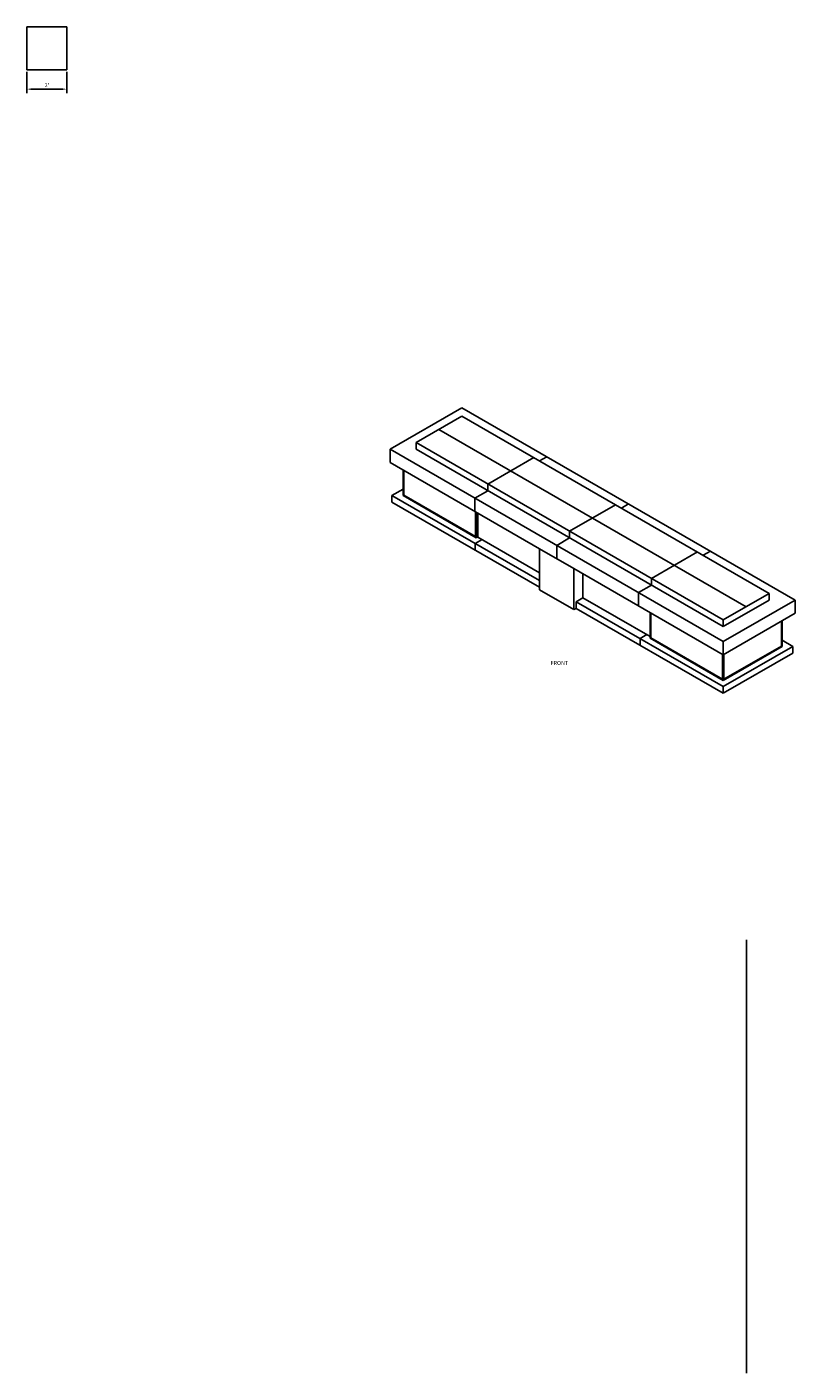
# Model space of a CAD drawing. Extents: x -1985 to 1319, y -194 to 1200.
# Drawn here: x 408 to 871, y 300 to 1112 of the extents above; entities that cross this region are included whole.
import ezdxf

# ---------------------------------------------------------------- set-up
doc = ezdxf.new("R2010")
doc.units = 0
doc.header["$MEASUREMENT"] = 0
doc.layers.get('0').update_dxf_attribs({"linetype": 'CONTINUOUS'})
doc.layers.get('DEFPOINTS').update_dxf_attribs({"linetype": 'CONTINUOUS'})
doc.layers.add('GFRS', color=5, linetype='CONTINUOUS')
doc.styles.add('TECHNICAL', font='txt')
doc.dimstyles.new('1_24', dxfattribs={"dimscale": 0, "dimtxt": 2.375, "dimasz": 2.375, "dimexe": 2.375, "dimexo": 1.1875, "dimgap": 1.1875, "dimtad": 1, "dimtih": 1, "dimtoh": 1, "dimdec": 4, "dimzin": 0, "dimdsep": 46, "dimlunit": 4, "dimtxsty": 'TECHNICAL', "dimcen": 0.0625, "dimdle": 2.375, "dimadec": 0, "dimazin": 0, "dimtfac": 1, "dimtdec": 4, "dimtofl": 0, "dimtmove": 0, "dimatfit": 3, "dimfxl": 0, "dimfrac": 2, "dimtolj": 1, "dimtzin": 0, "dimarcsym": 0})

# ---------------------------------------------------------------- blocks, each defined once
blk = doc.blocks.new('*D217')
at = {"color": 0, "linetype": 'ByBlock'}
for p, q in [((407.53, 1085.31), (407.53, 1072.39)), ((431.53, 1085.31), (431.53, 1072.39)), ((409.91, 1074.77), (429.16, 1074.77))]:
    blk.add_line(p, q, dxfattribs=at)
for points in [[(409.91, 1075.16), (409.91, 1074.37), (407.53, 1074.77)], [(429.16, 1075.16), (429.16, 1074.37), (431.53, 1074.77)]]:
    blk.add_solid(points, dxfattribs=at)
at = {"layer": 'DEFPOINTS', "color": 0, "linetype": 'ByBlock'}
for p in [(407.53, 1086.5), (431.53, 1086.5), (431.53, 1074.77)]:
    blk.add_point(p, dxfattribs=at)
at = {"color": 0, "linetype": 'ByBlock', "insert": (419.53, 1077.16), "char_height": 2.375, "attachment_point": 5, "style": 'TECHNICAL'}
blk.add_mtext("\\A1;2'", dxfattribs=at)

msp = doc.modelspace()

# ---------------------------------------------------------------- linework, layer by layer
at = {"layer": 'GFRS'}
for p, q in [((407.53011, 1112.31038), (431.53011, 1112.31038)), ((407.53011, 1086.49866), (407.53011, 1112.31038)), ((431.53011, 1086.49866), (431.53011, 1112.31038)), ((407.53011, 1086.49866), (431.53011, 1086.49866)), ((626.62255, 857.49066), (669.92382, 882.49066)), ((642.21101, 861.49066), (669.92382, 877.49066)), ((870.84172, 766.49066), (669.92382, 882.49066)), ((855.25326, 770.49066), (669.92382, 877.49066)), ((656.06742, 869.49066), (841.39685, 762.49066)), ((827.54044, 754.49066), (642.21101, 861.49066)), ((642.21101, 857.49066), (642.21101, 861.49066)), ((827.54044, 741.49066), (626.62255, 857.49066)), ((626.62255, 857.49066), (626.62255, 849.49066)), ((827.54044, 750.49066), (642.21101, 857.49066)), ((716.68919, 850.49066), (721.01932, 852.99066)), ((626.62255, 849.49066), (716.68919, 797.49066)), ((634.41678, 844.99066), (634.41678, 829.49066)), ((634.91678, 844.99066), (634.91678, 829.77934)), ((685.51228, 836.49066), (713.22509, 852.49066)), ((634.41678, 833.49066), (627.70508, 829.61566)), ((716.68919, 778.24066), (627.70508, 829.61566)), ((627.70508, 829.61566), (627.70508, 825.61566)), ((634.41678, 829.49066), (678.58408, 803.99066)), ((634.91678, 829.77934), (678.08408, 804.85669)), ((685.51228, 832.49066), (677.71805, 827.99066)), ((685.51228, 836.49066), (685.51228, 832.49066)), ((716.68919, 774.24066), (627.70508, 825.61566)), ((677.71805, 827.99066), (677.71805, 819.99066)), ((734.87573, 807.99066), (762.58854, 823.99066)), ((766.05264, 821.99066), (770.38277, 824.49066)), ((678.08408, 804.85669), (678.08408, 819.49066)), ((678.58408, 803.99066), (678.58408, 819.49066)), ((679.4501, 804.49066), (679.4501, 818.99066)), ((678.58408, 803.99066), (679.4501, 804.49066)), ((679.4501, 804.49066), (716.68919, 782.99066)), ((734.87573, 807.99066), (734.87573, 803.99066)), ((677.93456, 800.61566), (682.04818, 802.99066)), ((677.93456, 796.61566), (677.93456, 800.61566)), ((716.68919, 772.74066), (716.68919, 797.49066)), ((737.4738, 785.49066), (716.68919, 797.49066)), ((734.87573, 803.99066), (727.0815, 799.49066)), ((727.0815, 799.49066), (727.0815, 791.49066)), ((784.23917, 779.49066), (811.95199, 795.49066)), ((815.41609, 793.49066), (819.74622, 795.99066)), ((827.54044, 733.49066), (737.4738, 785.49066)), ((737.4738, 760.74066), (737.4738, 785.49066)), ((742.88646, 767.86566), (742.88646, 782.36566)), ((737.4738, 760.74066), (716.68919, 772.74066)), ((784.23917, 775.49066), (776.44495, 770.99066)), ((784.23917, 779.49066), (784.23917, 775.49066)), ((738.77284, 765.49066), (742.88646, 767.86566)), ((738.77284, 765.49066), (827.54044, 714.24066)), ((738.77284, 765.49066), (738.77284, 761.49066)), ((783.37315, 744.49066), (742.88646, 767.86566)), ((776.44495, 770.99066), (776.44495, 762.99066)), ((855.25326, 770.49066), (827.54044, 754.49066)), ((827.54044, 741.49066), (870.84172, 766.49066)), ((855.25326, 766.49066), (827.54044, 750.49066)), ((855.25326, 766.49066), (855.25326, 770.49066)), ((870.84172, 766.49066), (870.84172, 758.49066)), ((738.77284, 761.49066), (737.4738, 760.74066)), ((827.54044, 710.24066), (738.77284, 761.49066)), ((783.37315, 758.99066), (783.37315, 743.49066)), ((783.80616, 758.74066), (783.80616, 743.74066)), ((870.84172, 758.49066), (827.54044, 733.49066)), ((827.54044, 754.49066), (827.54044, 750.49066)), ((862.61447, 753.74066), (862.61447, 738.74066)), ((863.04749, 753.99066), (863.04749, 738.49066)), ((777.31097, 743.24066), (781.42459, 745.61566)), ((777.31097, 739.24066), (777.31097, 743.24066)), ((827.54044, 717.99066), (783.37315, 743.49066)), ((783.80616, 743.74066), (827.10743, 718.74066)), ((827.54044, 741.49066), (827.54044, 733.49066)), ((863.04749, 742.24066), (869.54268, 738.49066)), ((827.10743, 718.74066), (827.10743, 733.74066)), ((863.04749, 738.49066), (827.54044, 717.99066)), ((869.54268, 738.49066), (827.54044, 714.24066)), ((869.54268, 734.49066), (827.54044, 710.24066)), ((827.54044, 733.49066), (827.54044, 717.99066)), ((862.61447, 738.74066), (827.97346, 718.74066)), ((827.97346, 733.74066), (827.97346, 718.74066)), ((869.54268, 738.49066), (869.54268, 734.49066)), ((827.54044, 714.24066), (827.54044, 710.24066))]:
    msp.add_line(p, q, dxfattribs=at)
at = {"layer": 'GFRS', "color": 2}
msp.add_line((841.64658, 300.06182), (841.64658, 561.52443), dxfattribs=at)

# ---------------------------------------------------------------- texts
at = {"layer": 'GFRS', "style": 'TECHNICAL'}
msp.add_text('FRONT', height=2.4, dxfattribs=at).set_placement((723.38907, 727.31712))

# ---------------------------------------------------------------- dimensions: what is measured, and where the dimension line sits
at = {"layer": 'GFRS'}
dim = msp.add_linear_dim(base=(431.53011, 1074.76751), p1=(407.53011, 1086.49866), p2=(431.53011, 1086.49866), dimstyle='1_24', override={"dimscale": 1, "dimsah": 0}, dxfattribs=at)
dim.commit()
dim.dimension.update_dxf_attribs({"geometry": '*D217', "text_midpoint": (419.53011, 1077.16035)})

doc.saveas('drawing.dxf')
